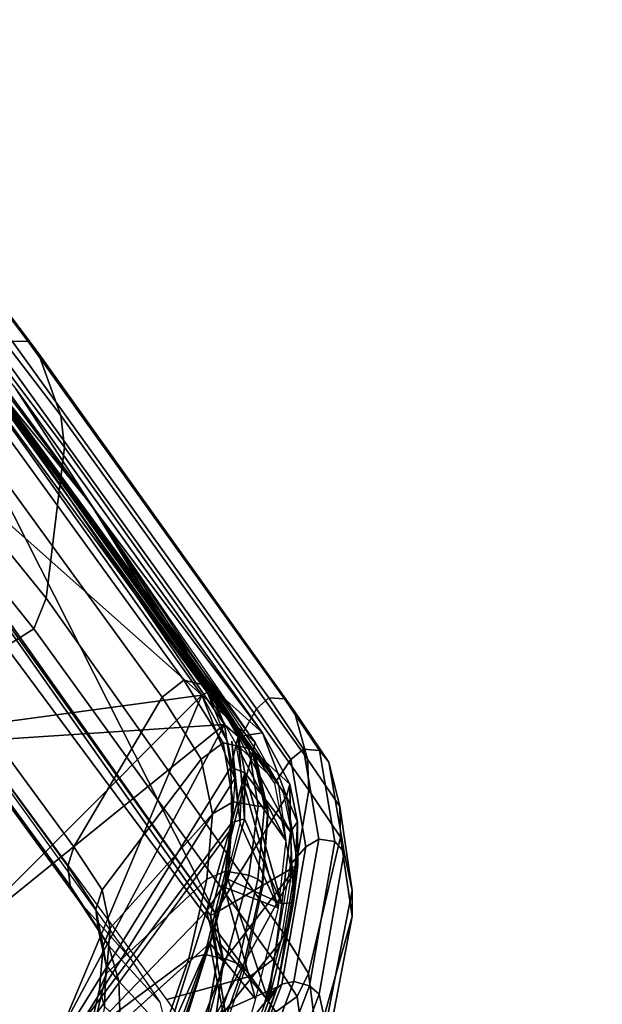
# Model space of a CAD drawing. Units: inches. Extents: x -2 to 300, y -6 to 201.
# Drawn here: x 56 to 58, y 57 to 61 of the extents above; entities that cross this region are included whole.
import ezdxf

# ---------------------------------------------------------------- set-up
doc = ezdxf.new("R2010")
doc.units = ezdxf.units.IN
doc.header["$MEASUREMENT"] = 0
for name, color, linetype in [('SEAT-BASE', 5, 'Continuous'), ('SEAT-FRAME', 5, 'Continuous'), ('SEAT-INTERWEAVE', 5, 'Continuous')]:
    doc.layers.add(name, color=color, linetype=linetype)

# ---------------------------------------------------------------- blocks, each defined once
blk = doc.blocks.new('1VERUS_ASUSP_SYNTLTLIM_ADJARMS_ADJSEAT_LUM_1T')
at = {"layer": 'SEAT-BASE'}
for points in [[(-1.9262, -0.6626, 6.3614), (-2.063, -0.6573, 4.6526), (-10.6176, -7.0684, 3.3006), (-11.1538, -7.4879, 3.7114)], [(-1.9196, -0.6978, 6.4342), (-1.9262, -0.6626, 6.3614), (-11.1538, -7.4879, 3.7114), (-11.1474, -7.5234, 3.7894)], [(-10.6176, -7.0684, 3.3006), (-2.063, -0.6573, 4.6526), (-2.0458, -0.6567, 4.6016), (-10.6005, -7.0678, 3.2497)], [(-2.0099, -0.6887, 4.5552), (-10.5287, -7.0663, 3.2069), (-10.6005, -7.0678, 3.2497), (-2.0458, -0.6567, 4.6016)], [(-1.8813, -0.7597, 6.4698), (-1.9196, -0.6978, 6.4342), (-11.1474, -7.5234, 3.7894), (-11.1113, -7.6077, 3.8188)], [(-2.0099, -0.6887, 4.5552), (-1.9863, -0.7172, 4.5405), (-10.4021, -7.0258, 3.2151), (-10.5287, -7.0663, 3.2069)], [(-9.8993, -7.7179, 3.2151), (-10.4021, -7.0258, 3.2151), (-1.9863, -0.7172, 4.5405), (-1.2959, -1.6674, 4.5405)], [(-1.8813, -0.7597, 6.4698), (-11.1113, -7.6077, 3.8188), (-10.8902, -7.9121, 3.8188), (-1.5925, -1.1571, 6.4973)], [(-10.669, -8.2165, 3.8188), (-1.3038, -1.5544, 6.4698), (-1.5925, -1.1571, 6.4973), (-10.8902, -7.9121, 3.8188)], [(-1.2568, -1.61, 6.4342), (-1.3038, -1.5544, 6.4698), (-10.669, -8.2165, 3.8188), (-10.5999, -8.277, 3.7894)], [(-10.5768, -8.2985, 3.7114), (-1.2254, -1.6272, 6.3614), (-1.2568, -1.61, 6.4342), (-10.5999, -8.277, 3.7894)], [(-10.5768, -8.2985, 3.7114), (-10.0035, -7.9137, 3.3006), (-1.2626, -1.7589, 4.6526), (-1.2254, -1.6272, 6.3614)], [(-9.9712, -7.8279, 3.2079), (-9.8993, -7.7179, 3.2151), (-1.2959, -1.6674, 4.5405), (-1.2761, -1.6987, 4.5552)], [(-1.2568, -1.7428, 4.6016), (-9.9976, -7.8976, 3.2497), (-9.9712, -7.8279, 3.2079), (-1.2761, -1.6987, 4.5552)], [(-9.9976, -7.8976, 3.2497), (-1.2568, -1.7428, 4.6016), (-1.2626, -1.7589, 4.6526), (-10.0035, -7.9137, 3.3006)]]:
    blk.add_3dface(points, dxfattribs=at)
at = {"layer": 'SEAT-FRAME'}
for points in [[(-8.9182, -7.7475, 39.1552), (-8.8533, -7.2997, 38.4912), (-8.9633, -7.0681, 38.5975), (-9.0735, -7.4283, 39.3001)], [(-8.821, -7.3928, 38.1972), (-8.9295, -7.2343, 38.3215), (-8.8696, -7.2526, 38.4021), (-8.7616, -7.4257, 38.2626)], [(-8.7616, -7.4257, 38.2626), (-8.8696, -7.2526, 38.4021), (-8.8533, -7.2997, 38.4912), (-8.7376, -7.4867, 38.3304)], [(-9.4911, -7.2863, 39.3111), (-9.5088, -7.3311, 39.4098), (-9.2375, -7.9281, 39.1854), (-9.2304, -7.8603, 39.0936)], [(-8.7538, -8.0089, 38.9346), (-8.7376, -7.4867, 38.3304), (-8.8533, -7.2997, 38.4912), (-8.9182, -7.7475, 39.1552)], [(-9.7267, -7.3354, 39.3243), (-9.4644, -7.9365, 39.101), (-9.3639, -8.0016, 39.1888), (-9.643, -7.3817, 39.4255)], [(-9.5975, -7.37, 39.4617), (-9.3153, -7.9985, 39.2254), (-9.2627, -7.9679, 39.224), (-9.5424, -7.3492, 39.4552)], [(-9.5424, -7.3492, 39.4552), (-9.2627, -7.9679, 39.224), (-9.2375, -7.9281, 39.1854), (-9.5088, -7.3311, 39.4098)], [(-9.643, -7.3817, 39.4255), (-9.3639, -8.0016, 39.1888), (-9.3153, -7.9985, 39.2254), (-9.5975, -7.37, 39.4617)], [(-9.1507, -7.3865, 38.1327), (-8.902, -7.3954, 38.1491), (-8.7913, -7.4995, 37.9904), (-9.0656, -7.4882, 37.9729)], [(-8.7913, -7.4995, 37.9904), (-8.902, -7.3954, 38.1491), (-8.821, -7.3928, 38.1972), (-8.7148, -7.5081, 38.0316)], [(-8.7148, -7.5081, 38.0316), (-8.821, -7.3928, 38.1972), (-8.7616, -7.4257, 38.2626), (-8.6558, -7.5506, 38.0799)], [(-9.1104, -7.4605, 39.3601), (-8.9511, -7.8014, 39.2106), (-8.9182, -7.7475, 39.1552), (-9.0735, -7.4283, 39.3001)], [(-8.6558, -7.5506, 38.0799), (-8.7616, -7.4257, 38.2626), (-8.7376, -7.4867, 38.3304), (-8.6259, -7.6185, 38.126)], [(-9.1776, -7.494, 39.3793), (-9.0213, -7.8465, 39.2201), (-8.9511, -7.8014, 39.2106), (-9.1104, -7.4605, 39.3601)], [(-9.0655, -7.8656, 39.2096), (-9.0213, -7.8465, 39.2201), (-9.1776, -7.494, 39.3793), (-9.2351, -7.5102, 39.3764)], [(-9.0656, -7.4882, 37.9729), (-8.7913, -7.4995, 37.9904), (-8.6686, -7.5665, 37.7516), (-8.9579, -7.5527, 37.7343)], [(-8.6686, -7.5665, 37.7516), (-8.7913, -7.4995, 37.9904), (-8.7148, -7.5081, 38.0316), (-8.5957, -7.5838, 37.7811)], [(-8.5945, -8.1988, 38.6595), (-8.6259, -7.6185, 38.126), (-8.7376, -7.4867, 38.3304), (-8.7538, -8.0089, 38.9346)], [(-9.0877, -7.8701, 39.1975), (-9.259, -7.5171, 39.3653), (-9.2719, -7.5157, 39.3414), (-9.101, -7.8636, 39.1765)], [(-9.0655, -7.8656, 39.2096), (-9.2351, -7.5102, 39.3764), (-9.259, -7.5171, 39.3653), (-9.0877, -7.8701, 39.1975)], [(-8.5957, -7.5838, 37.7811), (-8.7148, -7.5081, 38.0316), (-8.6558, -7.5506, 38.0799), (-8.5368, -7.6309, 37.8093)], [(-9.5185, -7.894, 38.988), (-9.6978, -7.5608, 38.4849), (-9.4841, -7.8714, 38.1375), (-9.2444, -8.2978, 38.5705)], [(-8.9693, -7.5784, 37.1215), (-9.1313, -7.8655, 37.1924), (-9.2955, -7.8383, 37.6551), (-9.111, -7.5534, 37.5072)], [(-7.4133, -7.8159, 32.5176), (-7.591, -8.0929, 32.5132), (-9.1313, -7.8655, 37.1924), (-8.9693, -7.5784, 37.1215)], [(-8.9579, -7.5527, 37.7343), (-8.6686, -7.5665, 37.7516), (-8.4769, -7.6058, 37.2215), (-8.76, -7.5911, 37.2093)], [(-8.4769, -7.6058, 37.2215), (-8.6686, -7.5665, 37.7516), (-8.5957, -7.5838, 37.7811), (-8.4049, -7.6241, 37.2484)], [(-8.5368, -7.6309, 37.8093), (-8.6558, -7.5506, 38.0799), (-8.6259, -7.6185, 38.126), (-8.5017, -7.6999, 37.8315)], [(-8.76, -7.5911, 37.2093), (-8.4769, -7.6058, 37.2215), (-6.4382, -7.9248, 31.3929), (-6.8224, -7.9047, 31.3827)], [(-8.4049, -7.6241, 37.2484), (-8.5957, -7.5838, 37.7811), (-8.5368, -7.6309, 37.8093), (-8.3463, -7.671, 37.2727)], [(-6.4382, -7.9248, 31.3929), (-8.4769, -7.6058, 37.2215), (-8.4049, -7.6241, 37.2484), (-6.3688, -7.9425, 31.4173)], [(-8.417, -8.3159, 38.2533), (-8.5017, -7.6999, 37.8315), (-8.6259, -7.6185, 38.126), (-8.5945, -8.1988, 38.6595)], [(-8.3463, -7.671, 37.2727), (-8.5368, -7.6309, 37.8093), (-8.5017, -7.6999, 37.8315), (-8.3104, -7.739, 37.2904)], [(-6.3688, -7.9425, 31.4173), (-8.4049, -7.6241, 37.2484), (-8.3463, -7.671, 37.2727), (-6.3112, -7.9865, 31.4388)], [(-6.3112, -7.9865, 31.4388), (-8.3463, -7.671, 37.2727), (-8.3104, -7.739, 37.2904), (-6.2739, -8.0505, 31.4542)], [(-9.4739, -7.7029, 38.0453), (-9.2955, -7.8383, 37.6551), (-9.3115, -7.9371, 37.6658), (-9.5017, -7.7911, 38.0816)], [(-8.1464, -8.3765, 37.5072), (-8.3104, -7.739, 37.2904), (-8.5017, -7.6999, 37.8315), (-8.417, -8.3159, 38.2533)], [(-8.1464, -8.3765, 37.5072), (-8.3104, -7.739, 37.2904), (-8.5017, -7.6999, 37.8315), (-8.417, -8.3159, 38.2533)], [(-8.9511, -7.8014, 39.2106), (-8.7824, -8.0802, 38.9816), (-8.7538, -8.0089, 38.9346), (-8.9182, -7.7475, 39.1552)], [(-8.3104, -7.739, 37.2904), (-8.1464, -8.3765, 37.5072), (-5.9936, -8.7171, 31.4615), (-6.2739, -8.0505, 31.4542)], [(-9.5017, -7.7911, 38.0816), (-9.3115, -7.9371, 37.6658), (-9.2797, -8.0283, 37.6938), (-9.4841, -7.8714, 38.1375)], [(-9.0213, -7.8465, 39.2201), (-8.856, -8.1318, 38.9807), (-8.7824, -8.0802, 38.9816), (-8.9511, -7.8014, 39.2106)], [(-9.2955, -7.8383, 37.6551), (-9.1313, -7.8655, 37.1924), (-9.148, -7.9709, 37.192), (-9.3115, -7.9371, 37.6658)], [(-9.2444, -8.2978, 38.5705), (-9.4841, -7.8714, 38.1375), (-9.2797, -8.0283, 37.6938), (-9.0003, -8.4801, 38.0038)], [(-9.2304, -7.8603, 39.0936), (-9.2375, -7.9281, 39.1854), (-8.9329, -8.3613, 38.7332), (-8.9394, -8.2707, 38.6524)], [(-9.1313, -7.8655, 37.1924), (-7.591, -8.0929, 32.5132), (-7.619, -8.2164, 32.5092), (-9.148, -7.9709, 37.192)], [(-8.9128, -8.1475, 38.956), (-9.0877, -7.8701, 39.1975), (-9.101, -7.8636, 39.1765), (-8.9263, -8.1378, 38.9384)], [(-8.8918, -8.1455, 38.9679), (-9.0655, -7.8656, 39.2096), (-9.0877, -7.8701, 39.1975), (-8.9128, -8.1475, 38.956)], [(-8.8918, -8.1455, 38.9679), (-8.856, -8.1318, 38.9807), (-9.0213, -7.8465, 39.2201), (-9.0655, -7.8656, 39.2096)], [(-9.5185, -7.894, 38.988), (-9.2444, -8.2978, 38.5705), (-9.1747, -8.3684, 38.6481), (-9.4644, -7.9365, 39.101)], [(-9.4644, -7.9365, 39.101), (-9.1747, -8.3684, 38.6481), (-9.0504, -8.4495, 38.7204), (-9.3639, -8.0016, 39.1888)], [(-9.3115, -7.9371, 37.6658), (-9.148, -7.9709, 37.192), (-9.1099, -8.0691, 37.2091), (-9.2797, -8.0283, 37.6938)], [(-9.2627, -7.9679, 39.224), (-8.9479, -8.4164, 38.7572), (-8.9329, -8.3613, 38.7332), (-9.2375, -7.9281, 39.1854)], [(-9.3153, -7.9985, 39.2254), (-8.9972, -8.4534, 38.7519), (-8.9479, -8.4164, 38.7572), (-9.2627, -7.9679, 39.224)], [(-9.148, -7.9709, 37.192), (-7.619, -8.2164, 32.5092), (-7.5696, -8.3313, 32.5296), (-9.1099, -8.0691, 37.2091)], [(-9.3639, -8.0016, 39.1888), (-9.0504, -8.4495, 38.7204), (-8.9972, -8.4534, 38.7519), (-9.3153, -7.9985, 39.2254)], [(-9.0003, -8.4801, 38.0038), (-9.2797, -8.0283, 37.6938), (-9.1099, -8.0691, 37.2091), (-8.7896, -8.5218, 37.3938)], [(-8.7824, -8.0802, 38.9816), (-8.6172, -8.2872, 38.6917), (-8.5945, -8.1988, 38.6595), (-8.7538, -8.0089, 38.9346)], [(-8.7896, -8.5218, 37.3938), (-9.1099, -8.0691, 37.2091), (-7.5696, -8.3313, 32.5296), (-7.2137, -8.7858, 32.819)], [(-8.856, -8.1318, 38.9807), (-8.6958, -8.3422, 38.6788), (-8.6172, -8.2872, 38.6917), (-8.7824, -8.0802, 38.9816)], [(-7.591, -8.0929, 32.5132), (-6.2419, -8.2424, 27.7806), (-6.2619, -8.3645, 27.7784), (-7.619, -8.2164, 32.5092)], [(-8.7336, -8.3572, 38.6377), (-8.9128, -8.1475, 38.956), (-8.9263, -8.1378, 38.9384), (-8.7475, -8.345, 38.6251)], [(-8.7138, -8.3584, 38.6482), (-8.6958, -8.3422, 38.6788), (-8.856, -8.1318, 38.9807), (-8.8918, -8.1455, 38.9679)], [(-8.7138, -8.3584, 38.6482), (-8.8918, -8.1455, 38.9679), (-8.9128, -8.1475, 38.956), (-8.7336, -8.3572, 38.6377)], [(-8.6172, -8.2872, 38.6917), (-8.4325, -8.4176, 38.2628), (-8.417, -8.3159, 38.2533), (-8.5945, -8.1988, 38.6595)], [(-7.619, -8.2164, 32.5092), (-6.2619, -8.3645, 27.7784), (-6.2068, -8.4743, 27.7924), (-7.5696, -8.3313, 32.5296)], [(-8.9394, -8.2707, 38.6524), (-8.9329, -8.3613, 38.7332), (-8.6587, -8.5552, 38.1261), (-8.6793, -8.4471, 38.0647)], [(-8.6958, -8.3422, 38.6788), (-8.517, -8.4719, 38.2382), (-8.4325, -8.4176, 38.2628), (-8.6172, -8.2872, 38.6917)], [(-9.0003, -8.4801, 38.0038), (-8.9164, -8.5599, 38.0452), (-9.1747, -8.3684, 38.6481), (-9.2444, -8.2978, 38.5705)], [(-8.4325, -8.4176, 38.2628), (-8.1594, -8.481, 37.5084), (-8.1464, -8.3765, 37.5072), (-8.417, -8.3159, 38.2533)], [(-8.9479, -8.4164, 38.7572), (-8.6649, -8.6167, 38.1326), (-8.6587, -8.5552, 38.1261), (-8.9329, -8.3613, 38.7332)], [(-8.5484, -8.4733, 38.2046), (-8.7336, -8.3572, 38.6377), (-8.7475, -8.345, 38.6251), (-8.5626, -8.4599, 38.1972)], [(-8.5293, -8.4768, 38.2125), (-8.7138, -8.3584, 38.6482), (-8.7336, -8.3572, 38.6377), (-8.5484, -8.4733, 38.2046)], [(-8.5293, -8.4768, 38.2125), (-8.517, -8.4719, 38.2382), (-8.6958, -8.3422, 38.6788), (-8.7138, -8.3584, 38.6482)], [(-7.2137, -8.7858, 32.819), (-7.5696, -8.3313, 32.5296), (-6.2068, -8.4743, 27.7924), (-5.7551, -8.9908, 28.2041)], [(-9.1747, -8.3684, 38.6481), (-8.9164, -8.5599, 38.0452), (-8.7684, -8.6499, 38.0973), (-9.0504, -8.4495, 38.7204)], [(-5.9936, -8.7171, 31.4615), (-8.1464, -8.3765, 37.5072), (-8.1594, -8.481, 37.5084), (-6.003, -8.8247, 31.4634)], [(-8.9972, -8.4534, 38.7519), (-8.7111, -8.6566, 38.1204), (-8.6649, -8.6167, 38.1326), (-8.9479, -8.4164, 38.7572)], [(-8.517, -8.4719, 38.2382), (-8.2458, -8.5345, 37.4808), (-8.1594, -8.481, 37.5084), (-8.4325, -8.4176, 38.2628)], [(-9.0504, -8.4495, 38.7204), (-8.7684, -8.6499, 38.0973), (-8.7111, -8.6566, 38.1204), (-8.9972, -8.4534, 38.7519)], [(-8.6793, -8.4471, 38.0647), (-8.6587, -8.5552, 38.1261), (-8.4302, -8.599, 37.4894), (-8.462, -8.4865, 37.4548)], [(-8.2852, -8.5297, 37.4646), (-8.5484, -8.4733, 38.2046), (-8.5626, -8.4599, 38.1972), (-8.2996, -8.5102, 37.4585)], [(-8.2625, -8.5359, 37.473), (-8.5293, -8.4768, 38.2125), (-8.5484, -8.4733, 38.2046), (-8.2852, -8.5297, 37.4646)], [(-8.5293, -8.4768, 38.2125), (-8.2625, -8.5359, 37.473), (-8.2458, -8.5345, 37.4808), (-8.517, -8.4719, 38.2382)], [(-8.9164, -8.5599, 38.0452), (-9.0003, -8.4801, 38.0038), (-8.7896, -8.5218, 37.3938), (-8.7027, -8.6006, 37.4257)], [(-8.462, -8.4865, 37.4548), (-8.4302, -8.599, 37.4894), (-6.7876, -8.8674, 32.8925), (-6.8344, -8.7573, 32.8912)], [(-8.2996, -8.5102, 37.4585), (-6.1403, -8.8579, 31.4141), (-6.1258, -8.8761, 31.42), (-8.2852, -8.5297, 37.4646)], [(-6.003, -8.8247, 31.4634), (-8.1594, -8.481, 37.5084), (-8.2458, -8.5345, 37.4808), (-6.0911, -8.8806, 31.4353)], [(-8.7896, -8.5218, 37.3938), (-7.2137, -8.7858, 32.819), (-7.1194, -8.8599, 32.8548), (-8.7027, -8.6006, 37.4257)], [(-8.2852, -8.5297, 37.4646), (-6.1258, -8.8761, 31.42), (-6.1039, -8.8818, 31.428), (-8.2625, -8.5359, 37.473)], [(-6.1039, -8.8818, 31.428), (-6.0911, -8.8806, 31.4353), (-8.2458, -8.5345, 37.4808), (-8.2625, -8.5359, 37.473)], [(-8.9164, -8.5599, 38.0452), (-8.7027, -8.6006, 37.4257), (-8.5376, -8.6948, 37.456), (-8.7684, -8.6499, 38.0973)], [(-8.6649, -8.6167, 38.1326), (-8.4342, -8.6611, 37.4907), (-8.4302, -8.599, 37.4894), (-8.6587, -8.5552, 38.1261)], [(-8.7111, -8.6566, 38.1204), (-8.4794, -8.7014, 37.4767), (-8.4342, -8.6611, 37.4907), (-8.6649, -8.6167, 38.1326)], [(-8.7027, -8.6006, 37.4257), (-7.1194, -8.8599, 32.8548), (-6.8908, -8.9676, 32.861), (-8.5376, -8.6948, 37.456)], [(-8.4342, -8.6611, 37.4907), (-6.7896, -8.929, 32.8951), (-6.7876, -8.8674, 32.8925), (-8.4302, -8.599, 37.4894)], [(-8.7684, -8.6499, 38.0973), (-8.5376, -8.6948, 37.456), (-8.4794, -8.7014, 37.4767), (-8.7111, -8.6566, 38.1204)], [(-8.4794, -8.7014, 37.4767), (-6.8328, -8.971, 32.8819), (-6.7896, -8.929, 32.8951), (-8.4342, -8.6611, 37.4907)], [(-8.5376, -8.6948, 37.456), (-6.8908, -8.9676, 32.861), (-6.8328, -8.971, 32.8819), (-8.4794, -8.7014, 37.4767)], [(-5.7551, -8.9908, 28.2041), (-5.6689, -9.0524, 28.2282), (-7.1194, -8.8599, 32.8548), (-7.2137, -8.7858, 32.819)], [(-5.6689, -9.0524, 28.2282), (-5.3775, -9.1817, 28.236), (-6.8908, -8.9676, 32.861), (-7.1194, -8.8599, 32.8548)], [(-6.8328, -8.971, 32.8819), (-5.3181, -9.1823, 28.2516), (-5.2759, -9.1386, 28.2612), (-6.7896, -8.929, 32.8951)], [(-6.8908, -8.9676, 32.861), (-5.3775, -9.1817, 28.236), (-5.3181, -9.1823, 28.2516), (-6.8328, -8.971, 32.8819)]]:
    blk.add_3dface(points, dxfattribs=at)
at = {"layer": 'SEAT-INTERWEAVE'}
for points in [[(-8.8847, -6.9263, 38.5332), (-9.0927, -5.7835, 38.4214), (-8.2478, -6.9032, 36.9956)], [(-8.2208, -6.9002, 37.0074), (-9.0666, -5.7793, 38.4347), (-8.8581, -6.9218, 38.5456)], [(-8.8847, -6.9263, 38.5332), (-8.2478, -6.9032, 36.9956), (-8.2477, -8.4889, 37.8137)], [(-8.3866, -8.4707, 38.2521), (-8.2208, -6.9002, 37.0074), (-8.8581, -6.9218, 38.5456)], [(-6.6449, -8.7947, 33.3572), (-7.0016, -6.8891, 33.9442), (-8.3866, -8.4707, 38.2521)], [(-7.0016, -6.8891, 33.9442), (-8.2208, -6.9002, 37.0074), (-8.3866, -8.4707, 38.2521)], [(-8.2477, -8.4889, 37.8137), (-8.2478, -6.9032, 36.9956), (-7.029, -6.8901, 33.933)], [(-8.2477, -8.4889, 37.8137), (-7.029, -6.8901, 33.933), (-6.5795, -8.7675, 33.1206)], [(-8.8581, -6.9218, 38.5456), (-9.0849, -7.447, 39.386), (-8.8398, -7.9218, 39.1442)], [(-8.9343, -7.8458, 39.2156), (-9.0627, -7.6009, 39.3436), (-8.8847, -6.9263, 38.5332)], [(-8.8847, -6.9263, 38.5332), (-8.5602, -8.3541, 38.6078), (-8.6846, -8.2134, 38.8535)], [(-8.5602, -8.3541, 38.6078), (-8.8847, -6.9263, 38.5332), (-8.2477, -8.4889, 37.8137)], [(-8.8581, -6.9218, 38.5456), (-8.8398, -7.9218, 39.1442), (-8.6694, -8.2287, 38.8804)], [(-8.3866, -8.4707, 38.2521), (-8.8581, -6.9218, 38.5456), (-8.5181, -8.3732, 38.5897)], [(-8.6694, -8.2287, 38.8804), (-8.5181, -8.3732, 38.5897), (-8.8581, -6.9218, 38.5456)], [(-9.2325, -7.9102, 39.1194), (-9.4744, -7.4065, 39.3421), (-9.2867, -7.413, 38.774)], [(-9.4744, -7.4065, 39.3421), (-9.2325, -7.9102, 39.1194), (-9.4018, -7.5273, 39.394)], [(-9.2325, -7.9102, 39.1194), (-9.2867, -7.413, 38.774), (-9.1419, -7.6717, 38.594)], [(-8.8398, -7.9218, 39.1442), (-9.0849, -7.447, 39.386), (-8.9211, -7.8747, 39.2312)], [(-9.0849, -7.447, 39.386), (-9.0572, -7.5968, 39.3715), (-8.9211, -7.8747, 39.2312)], [(-9.4018, -7.5273, 39.394), (-8.9211, -7.8747, 39.2312), (-9.0572, -7.5968, 39.3715)], [(-9.2469, -7.8468, 39.2479), (-8.9211, -7.8747, 39.2312), (-9.4018, -7.5273, 39.394)], [(-9.2325, -7.9102, 39.1194), (-9.2469, -7.8468, 39.2479), (-9.4018, -7.5273, 39.394)], [(-9.0627, -7.6009, 39.3436), (-8.9343, -7.8458, 39.2156), (-9.3472, -7.5647, 39.3597)], [(-9.3472, -7.5647, 39.3597), (-8.9343, -7.8458, 39.2156), (-9.2064, -7.8187, 39.2433)], [(-9.1419, -7.6717, 38.594), (-9.1695, -7.5783, 38.6802), (-9.0192, -7.8342, 38.3889)], [(-9.0192, -7.8342, 38.3889), (-9.1695, -7.5783, 38.6802), (-8.9916, -7.8302, 38.3948)], [(-9.2325, -7.9102, 39.1194), (-9.1419, -7.6717, 38.594), (-8.9598, -8.2912, 38.7028)], [(-9.0192, -7.8342, 38.3889), (-8.9598, -8.2912, 38.7028), (-9.1419, -7.6717, 38.594)], [(-9.0227, -8.1228, 38.9981), (-9.2064, -7.8187, 39.2433), (-8.8219, -8.034, 39.0637)], [(-9.2064, -7.8187, 39.2433), (-8.9343, -7.8458, 39.2156), (-8.8219, -8.034, 39.0637)], [(-8.8614, -7.9219, 38.0984), (-9.0192, -7.8342, 38.3889), (-8.9916, -7.8302, 38.3948)], [(-9.0192, -7.8342, 38.3889), (-8.8671, -7.94, 38.0369), (-8.9598, -8.2912, 38.7028)], [(-9.0192, -7.8342, 38.3889), (-8.8614, -7.9219, 38.0984), (-8.8671, -7.94, 38.0369)], [(-9.0218, -8.1439, 39.0188), (-8.8111, -8.0656, 39.0817), (-9.2469, -7.8468, 39.2479)], [(-9.2469, -7.8468, 39.2479), (-9.0497, -8.179, 38.9706), (-9.0218, -8.1439, 39.0188)], [(-8.8111, -8.0656, 39.0817), (-8.9211, -7.8747, 39.2312), (-9.2469, -7.8468, 39.2479)], [(-9.0497, -8.179, 38.9706), (-9.2469, -7.8468, 39.2479), (-9.2325, -7.9102, 39.1194)], [(-8.9211, -7.8747, 39.2312), (-8.8111, -8.0656, 39.0817), (-8.8398, -7.9218, 39.1442)], [(-9.2325, -7.9102, 39.1194), (-8.9598, -8.2912, 38.7028), (-9.0497, -8.179, 38.9706)], [(-8.8671, -7.94, 38.0369), (-8.7459, -8.445, 38.2301), (-8.9598, -8.2912, 38.7028)], [(-8.8671, -7.94, 38.0369), (-8.8614, -7.9219, 38.0984), (-6.2609, -8.3698, 30.7296)], [(-5.8656, -8.9219, 30.1259), (-8.7459, -8.445, 38.2301), (-8.8671, -7.94, 38.0369)], [(-8.8671, -7.94, 38.0369), (-6.355, -8.3697, 30.912), (-5.8656, -8.9219, 30.1259)], [(-6.355, -8.3697, 30.912), (-8.8671, -7.94, 38.0369), (-6.2609, -8.3698, 30.7296)], [(-8.5173, -8.5057, 37.73), (-6.2609, -8.3698, 30.7296), (-8.8614, -7.9219, 38.0984)], [(-8.8398, -7.9218, 39.1442), (-8.8111, -8.0656, 39.0817), (-8.6694, -8.2287, 38.8804)], [(-9.0227, -8.1228, 38.9981), (-8.8219, -8.034, 39.0637), (-8.6941, -8.2479, 38.832)], [(-8.8111, -8.0656, 39.0817), (-9.0218, -8.1439, 39.0188), (-8.6931, -8.2719, 38.8492)], [(-8.6931, -8.2719, 38.8492), (-8.6694, -8.2287, 38.8804), (-8.8111, -8.0656, 39.0817)], [(-8.8626, -8.3245, 38.7224), (-9.0227, -8.1228, 38.9981), (-8.5792, -8.3736, 38.6013)], [(-8.6941, -8.2479, 38.832), (-8.5792, -8.3736, 38.6013), (-9.0227, -8.1228, 38.9981)], [(-8.8519, -8.3606, 38.7202), (-9.0218, -8.1439, 39.0188), (-9.0497, -8.179, 38.9706)], [(-9.0218, -8.1439, 39.0188), (-8.5704, -8.3959, 38.6215), (-8.6931, -8.2719, 38.8492)], [(-8.5704, -8.3959, 38.6215), (-9.0218, -8.1439, 39.0188), (-8.8519, -8.3606, 38.7202)], [(-9.0497, -8.179, 38.9706), (-8.8433, -8.4062, 38.601), (-8.8519, -8.3606, 38.7202)], [(-8.8433, -8.4062, 38.601), (-9.0497, -8.179, 38.9706), (-8.9598, -8.2912, 38.7028)], [(-8.4516, -8.4465, 38.3319), (-8.6941, -8.2479, 38.832), (-8.5602, -8.3541, 38.6078)], [(-8.6931, -8.2719, 38.8492), (-8.5704, -8.3959, 38.6215), (-8.6694, -8.2287, 38.8804)], [(-8.5181, -8.3732, 38.5897), (-8.6694, -8.2287, 38.8804), (-8.5704, -8.3959, 38.6215)], [(-8.5704, -8.3959, 38.6215), (-8.4556, -8.4754, 38.3465), (-8.6931, -8.2719, 38.8492)], [(-8.6931, -8.2719, 38.8492), (-8.4556, -8.4754, 38.3465), (-8.5704, -8.3959, 38.6215)], [(-8.9598, -8.2912, 38.7028), (-8.7459, -8.445, 38.2301), (-8.8433, -8.4062, 38.601)], [(-8.8626, -8.3245, 38.7224), (-8.4706, -8.4493, 38.3428), (-8.6885, -8.4576, 38.337)], [(-8.5792, -8.3736, 38.6013), (-8.4706, -8.4493, 38.3428), (-8.8626, -8.3245, 38.7224)], [(-8.7222, -8.4863, 38.3414), (-8.4556, -8.4754, 38.3465), (-8.8519, -8.3606, 38.7202)], [(-8.8519, -8.3606, 38.7202), (-8.4556, -8.4754, 38.3465), (-8.5704, -8.3959, 38.6215)], [(-8.8519, -8.3606, 38.7202), (-8.8433, -8.4062, 38.601), (-8.7222, -8.4863, 38.3414)], [(-8.2477, -8.4889, 37.8137), (-8.4423, -8.4326, 38.3328), (-8.5602, -8.3541, 38.6078)], [(-8.5181, -8.3732, 38.5897), (-8.5704, -8.3959, 38.6215), (-8.4556, -8.4754, 38.3465)], [(-8.3866, -8.4707, 38.2521), (-8.5181, -8.3732, 38.5897), (-8.4556, -8.4754, 38.3465)], [(-8.5173, -8.5057, 37.73), (-5.8475, -8.9227, 30.1829), (-6.2609, -8.3698, 30.7296)], [(-8.7459, -8.445, 38.2301), (-8.7222, -8.4863, 38.3414), (-8.8433, -8.4062, 38.601)], [(-8.2549, -8.5108, 37.7748), (-8.4423, -8.4326, 38.3328), (-8.2477, -8.4889, 37.8137)], [(-8.7459, -8.445, 38.2301), (-5.8656, -8.9219, 30.1259), (-8.5111, -8.5501, 37.779)], [(-8.5111, -8.5501, 37.779), (-8.7222, -8.4863, 38.3414), (-8.7459, -8.445, 38.2301)], [(-8.7222, -8.4863, 38.3414), (-8.5111, -8.5501, 37.779), (-8.4556, -8.4754, 38.3465)], [(-8.4706, -8.4493, 38.3428), (-8.2549, -8.5108, 37.7748), (-8.6885, -8.4576, 38.337)], [(-7.4374, -8.7036, 34.858), (-8.6885, -8.4576, 38.337), (-8.2549, -8.5108, 37.7748)], [(-8.4556, -8.4754, 38.3465), (-8.5111, -8.5501, 37.779), (-8.228, -8.5349, 37.7778)], [(-8.3866, -8.4707, 38.2521), (-8.4556, -8.4754, 38.3465), (-8.228, -8.5349, 37.7778)], [(-8.3866, -8.4707, 38.2521), (-8.228, -8.5349, 37.7778), (-6.6449, -8.7947, 33.3572)], [(-6.5795, -8.7675, 33.1206), (-8.2549, -8.5108, 37.7748), (-8.2477, -8.4889, 37.8137)], [(-8.2549, -8.5108, 37.7748), (-6.6137, -8.7881, 33.1406), (-7.4374, -8.7036, 34.858)], [(-6.5795, -8.7675, 33.1206), (-6.6137, -8.7881, 33.1406), (-8.2549, -8.5108, 37.7748)], [(-8.228, -8.5349, 37.7778), (-8.5111, -8.5501, 37.779), (-6.9265, -8.811, 33.3191)], [(-5.8656, -8.9219, 30.1259), (-6.9265, -8.811, 33.3191), (-8.5111, -8.5501, 37.779)], [(-6.6137, -8.7881, 33.1406), (-6.3256, -8.8718, 31.7419), (-7.4374, -8.7036, 34.858)], [(-6.8631, -8.7904, 33.1316), (-7.4374, -8.7036, 34.858), (-6.3256, -8.8718, 31.7419)]]:
    blk.add_3dface(points, dxfattribs=at)
for points, invisible_edges in [([(-8.9343, -7.8458, 39.2156), (-8.8847, -6.9263, 38.5332), (-8.8219, -8.034, 39.0637)], 2), ([(-8.6846, -8.2134, 38.8535), (-8.8219, -8.034, 39.0637), (-8.8847, -6.9263, 38.5332)], 2), ([(-9.1695, -7.5783, 38.6802), (-9.2553, -7.8084, 39.1826), (-9.119, -8.0432, 39.0316)], 1), ([(-9.1695, -7.5783, 38.6802), (-9.119, -8.0432, 39.0316), (-8.9916, -7.8302, 38.3948)], 2), ([(-8.984, -8.2284, 38.8239), (-8.9916, -7.8302, 38.3948), (-9.119, -8.0432, 39.0316)], 3), ([(-8.7323, -8.4437, 38.3058), (-8.8614, -7.9219, 38.0984), (-8.9916, -7.8302, 38.3948)], 13), ([(-8.5173, -8.5057, 37.73), (-8.8614, -7.9219, 38.0984), (-8.7323, -8.4437, 38.3058)], 2), ([(-8.984, -8.2284, 38.8239), (-8.8527, -8.3651, 38.5795), (-8.7323, -8.4437, 38.3058)], 12), ([(-6.8631, -8.7904, 33.1316), (-5.8475, -8.9227, 30.1829), (-8.5173, -8.5057, 37.73)], 12), ([(-7.4374, -8.7036, 34.858), (-6.8631, -8.7904, 33.1316), (-8.5173, -8.5057, 37.73)], 2), ([(-6.9265, -8.811, 33.3191), (-6.6449, -8.7947, 33.3572), (-8.228, -8.5349, 37.7778)], 1)]:
    blk.add_3dface(points, dxfattribs=dict(at, invisible_edges=invisible_edges))

msp = doc.modelspace()

# ---------------------------------------------------------------- block references
at = {"rotation": 135}
msp.add_blockref('1VERUS_ASUSP_SYNTLTLIM_ADJARMS_ADJSEAT_LUM_1T', (44.4489, 58.3979), dxfattribs=at)

doc.saveas('drawing.dxf')
